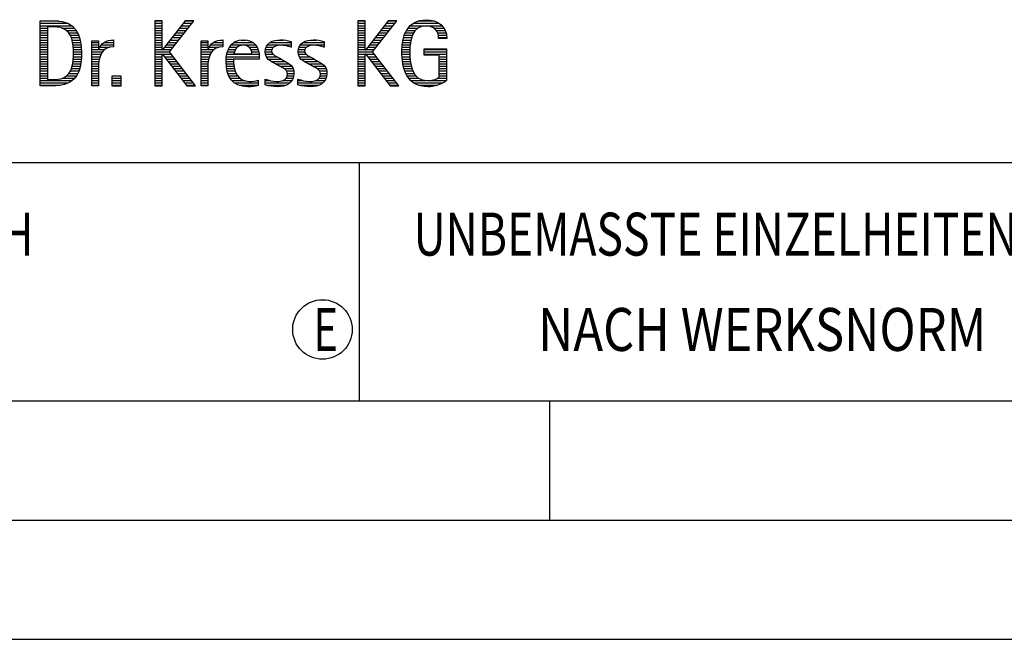
# Model space of a CAD drawing. Units: millimetres. Extents: x 0 to 594, y 0 to 420.
# Drawn here: x 425 to 466, y 0 to 26 of the extents above; entities that cross this region are included whole.
import ezdxf

# ---------------------------------------------------------------- set-up
doc = ezdxf.new("R2010")
doc.units = ezdxf.units.MM
doc.header["$LTSCALE"] = 32.67
doc.layers.add('608088329-000-00-ED1_FORMAT', color=7, linetype='CONTINUOUS')
doc.styles.get("Standard").update_dxf_attribs({"font": 'TXT.SHX', "width": 0.7})

# ---------------------------------------------------------------- blocks, each defined once
blk = doc.blocks.new('TITLEBLOCK_BL4', base_point=(489, 30))
at = {"layer": '608088329-000-00-ED1_FORMAT', "color": 7, "linetype": 'CONTINUOUS'}
blk.add_line((394, 20), (584, 20), dxfattribs=at)
at = {"layer": '608088329-000-00-ED1_FORMAT', "color": 3, "linetype": 'CONTINUOUS'}
blk.add_line((439, 20), (439, 10), dxfattribs=at)
at = {"layer": '608088329-000-00-ED1_FORMAT', "color": 2, "linetype": 'CONTINUOUS'}
for s, width, p in [('UNBEMASSTE EINZELHEITEN', 0.76087, (441.286, 16.1)), ('NACH WERKSNORM', 0.835034, (446.514, 12.1))]:
    blk.add_text(s, height=1.8, dxfattribs=dict(at, width=width)).set_placement(p)
blk = doc.blocks.new('FIRMENLOGO_BL6', base_point=(425.34, 30.061))
at = {"layer": '608088329-000-00-ED1_FORMAT', "color": 9, "linetype": 'CONTINUOUS'}
for p, q in [((425.618, 25.945), (426.393, 25.945)), ((425.618, 25.845), (426.792, 25.845)), ((425.618, 25.745), (426.95, 25.745)), ((425.618, 25.645), (425.926, 25.645)), ((426.524, 25.645), (427.057, 25.645)), ((430.734, 25.954), (430.426, 25.954)), ((430.426, 25.954), (430.426, 23.226)), ((430.426, 25.945), (430.734, 25.945)), ((430.426, 25.845), (430.734, 25.845)), ((430.426, 25.745), (430.734, 25.745)), ((430.426, 25.645), (430.734, 25.645)), ((430.734, 24.717), (430.734, 25.954)), ((431.699, 25.954), (430.742, 24.717)), ((431.039, 24.645), (432.059, 25.954)), ((431.46, 25.645), (431.818, 25.645)), ((431.537, 25.745), (431.896, 25.745)), ((431.615, 25.845), (431.974, 25.845)), ((431.692, 25.945), (432.052, 25.945)), ((432.059, 25.954), (431.699, 25.954)), ((439.264, 25.954), (438.956, 25.954)), ((438.956, 25.954), (438.956, 23.226)), ((438.956, 25.945), (439.264, 25.945)), ((438.956, 25.845), (439.264, 25.845)), ((438.956, 25.745), (439.264, 25.745)), ((438.956, 25.645), (439.264, 25.645)), ((439.264, 24.717), (439.264, 25.954)), ((440.229, 25.954), (439.272, 24.717)), ((439.569, 24.645), (440.589, 25.954)), ((439.99, 25.645), (440.348, 25.645)), ((440.067, 25.745), (440.425, 25.745)), ((440.145, 25.845), (440.503, 25.845)), ((440.222, 25.945), (440.581, 25.945)), ((440.589, 25.954), (440.229, 25.954)), ((441.058, 25.645), (441.478, 25.645)), ((441.145, 25.745), (442.484, 25.745)), ((441.268, 25.845), (442.36, 25.845)), ((441.467, 25.945), (442.15, 25.945)), ((442.14, 25.645), (442.564, 25.645)), ((425.618, 25.545), (425.926, 25.545)), ((425.618, 25.445), (425.926, 25.445)), ((425.618, 25.345), (425.926, 25.345)), ((425.618, 25.245), (425.926, 25.245)), ((426.713, 25.545), (427.134, 25.545)), ((426.814, 25.445), (427.194, 25.445)), ((426.879, 25.345), (427.235, 25.345)), ((426.925, 25.245), (427.269, 25.245)), ((430.426, 25.545), (430.734, 25.545)), ((430.426, 25.445), (430.734, 25.445)), ((430.426, 25.345), (430.734, 25.345)), ((430.426, 25.245), (430.734, 25.245)), ((431.151, 25.245), (431.506, 25.245)), ((431.228, 25.345), (431.584, 25.345)), ((431.305, 25.445), (431.662, 25.445)), ((431.383, 25.545), (431.74, 25.545)), ((438.956, 25.545), (439.264, 25.545)), ((438.956, 25.445), (439.264, 25.445)), ((438.956, 25.345), (439.264, 25.345)), ((438.956, 25.245), (439.264, 25.245)), ((439.68, 25.245), (440.036, 25.245)), ((439.758, 25.345), (440.114, 25.345)), ((439.835, 25.445), (440.192, 25.445)), ((439.913, 25.545), (440.27, 25.545)), ((440.866, 25.245), (441.208, 25.245)), ((440.9, 25.345), (441.244, 25.345)), ((440.939, 25.445), (441.292, 25.445)), ((440.991, 25.545), (441.364, 25.545)), ((442.241, 25.545), (442.618, 25.545)), ((442.297, 25.445), (442.654, 25.445)), ((442.328, 25.345), (442.677, 25.345)), ((442.338, 25.245), (442.685, 25.245)), ((425.618, 25.145), (425.926, 25.145)), ((425.618, 25.045), (425.926, 25.045)), ((425.618, 24.945), (425.926, 24.945)), ((425.618, 24.845), (425.926, 24.845)), ((426.956, 25.145), (427.296, 25.145)), ((426.978, 25.045), (427.314, 25.045)), ((426.995, 24.945), (427.329, 24.945)), ((427.004, 24.845), (427.339, 24.845)), ((427.789, 25.045), (428.057, 25.045)), ((427.789, 24.945), (428.057, 24.945)), ((427.789, 24.845), (428.057, 24.845)), ((428.117, 24.845), (428.542, 24.845)), ((428.19, 24.945), (428.694, 24.945)), ((428.303, 25.045), (428.694, 25.045)), ((428.6, 25.145), (428.694, 25.145)), ((430.426, 25.145), (430.734, 25.145)), ((430.426, 25.045), (430.734, 25.045)), ((430.426, 24.945), (430.734, 24.945)), ((430.426, 24.845), (430.734, 24.845)), ((430.841, 24.845), (431.194, 24.845)), ((430.919, 24.945), (431.272, 24.945)), ((430.996, 25.045), (431.35, 25.045)), ((431.073, 25.145), (431.428, 25.145)), ((432.38, 25.045), (432.648, 25.045)), ((432.38, 24.945), (432.648, 24.945)), ((432.38, 24.845), (432.648, 24.845)), ((432.708, 24.845), (433.133, 24.845)), ((432.781, 24.945), (433.285, 24.945)), ((432.895, 25.045), (433.285, 25.045)), ((433.191, 25.145), (433.285, 25.145)), ((433.562, 24.845), (433.897, 24.845)), ((433.635, 24.945), (434.652, 24.945)), ((433.756, 25.045), (434.537, 25.045)), ((434.056, 25.145), (434.249, 25.145)), ((434.38, 24.845), (434.718, 24.845)), ((435.096, 24.845), (435.421, 24.845)), ((435.158, 24.945), (436.149, 24.945)), ((435.269, 25.045), (436.149, 25.045)), ((435.582, 25.145), (435.824, 25.145)), ((436.133, 24.845), (436.149, 24.845)), ((436.48, 24.845), (436.806, 24.845)), ((436.542, 24.945), (437.532, 24.945)), ((436.653, 25.045), (437.532, 25.045)), ((436.966, 25.145), (437.208, 25.145)), ((437.516, 24.845), (437.532, 24.845)), ((438.956, 25.145), (439.264, 25.145)), ((438.956, 25.045), (439.264, 25.045)), ((438.956, 24.945), (439.264, 24.945)), ((438.956, 24.845), (439.264, 24.845)), ((439.371, 24.845), (439.724, 24.845)), ((439.448, 24.945), (439.802, 24.945)), ((439.526, 25.045), (439.88, 25.045)), ((439.603, 25.145), (439.958, 25.145)), ((440.802, 24.845), (441.138, 24.845)), ((440.812, 24.945), (441.145, 24.945)), ((440.822, 25.045), (441.161, 25.045)), ((440.844, 25.145), (441.178, 25.145)), ((425.618, 24.745), (425.926, 24.745)), ((425.618, 24.645), (425.926, 24.645)), ((425.618, 24.545), (425.926, 24.545)), ((425.618, 24.445), (425.926, 24.445)), ((427.01, 24.445), (427.345, 24.445)), ((427.011, 24.745), (427.344, 24.745)), ((427.013, 24.645), (427.348, 24.645)), ((427.013, 24.545), (427.348, 24.545)), ((427.789, 24.745), (428.057, 24.745)), ((427.789, 24.645), (428.234, 24.645)), ((427.789, 24.545), (428.172, 24.545)), ((427.789, 24.445), (428.128, 24.445)), ((428.065, 24.745), (428.33, 24.745)), ((430.426, 24.745), (430.734, 24.745)), ((430.426, 24.645), (431.039, 24.645)), ((430.426, 24.545), (430.734, 24.545)), ((430.426, 24.445), (430.734, 24.445)), ((430.742, 24.717), (430.734, 24.717)), ((430.734, 23.226), (430.734, 24.563)), ((430.734, 24.563), (430.742, 24.563)), ((430.742, 24.563), (431.778, 23.226)), ((430.756, 24.545), (431.117, 24.545)), ((430.764, 24.745), (431.116, 24.745)), ((430.833, 24.445), (431.195, 24.445)), ((432.142, 23.226), (431.039, 24.645)), ((432.38, 24.745), (432.648, 24.745)), ((432.38, 24.645), (432.825, 24.645)), ((432.38, 24.545), (432.763, 24.545)), ((432.38, 24.445), (432.72, 24.445)), ((432.656, 24.745), (432.921, 24.745)), ((433.434, 24.445), (434.811, 24.445)), ((433.451, 24.545), (434.805, 24.545)), ((433.475, 24.645), (433.769, 24.645)), ((433.51, 24.745), (433.814, 24.745)), ((434.461, 24.745), (434.763, 24.745)), ((434.496, 24.645), (434.791, 24.645)), ((435.062, 24.645), (435.336, 24.645)), ((435.069, 24.745), (435.341, 24.745)), ((435.073, 24.545), (435.401, 24.545)), ((435.11, 24.445), (435.557, 24.445)), ((436.446, 24.645), (436.72, 24.645)), ((436.453, 24.745), (436.725, 24.745)), ((436.457, 24.545), (436.785, 24.545)), ((436.494, 24.445), (436.941, 24.445)), ((438.956, 24.745), (439.264, 24.745)), ((438.956, 24.645), (439.569, 24.645)), ((438.956, 24.545), (439.264, 24.545)), ((438.956, 24.445), (439.264, 24.445)), ((439.272, 24.717), (439.264, 24.717)), ((439.264, 23.226), (439.264, 24.563)), ((439.264, 24.563), (439.272, 24.563)), ((439.272, 24.563), (440.308, 23.226)), ((439.286, 24.545), (439.647, 24.545)), ((439.294, 24.745), (439.646, 24.745)), ((439.363, 24.445), (439.725, 24.445)), ((440.672, 23.226), (439.569, 24.645)), ((440.795, 24.645), (441.131, 24.645)), ((440.797, 24.745), (441.132, 24.745)), ((440.8, 24.545), (441.134, 24.545)), ((440.805, 24.445), (441.139, 24.445)), ((441.74, 24.745), (442.673, 24.745)), ((441.74, 24.645), (442.673, 24.645)), ((441.74, 24.545), (442.673, 24.545)), ((442.364, 24.445), (442.673, 24.445)), ((425.618, 24.345), (425.926, 24.345)), ((425.618, 24.245), (425.926, 24.245)), ((425.618, 24.145), (425.926, 24.145)), ((425.618, 24.045), (425.926, 24.045)), ((426.957, 24.045), (427.295, 24.045)), ((426.98, 24.145), (427.316, 24.145)), ((426.994, 24.245), (427.329, 24.245)), ((427.005, 24.345), (427.339, 24.345)), ((427.789, 24.345), (428.097, 24.345)), ((427.789, 24.245), (428.076, 24.245)), ((427.789, 24.145), (428.065, 24.145)), ((427.789, 24.045), (428.058, 24.045)), ((430.426, 24.345), (430.734, 24.345)), ((430.426, 24.245), (430.734, 24.245)), ((430.426, 24.145), (430.734, 24.145)), ((430.426, 24.045), (430.734, 24.045)), ((430.911, 24.345), (431.272, 24.345)), ((430.989, 24.245), (431.35, 24.245)), ((431.066, 24.145), (431.428, 24.145)), ((431.144, 24.045), (431.506, 24.045)), ((432.38, 24.345), (432.689, 24.345)), ((432.38, 24.245), (432.667, 24.245)), ((432.38, 24.145), (432.656, 24.145)), ((432.38, 24.045), (432.649, 24.045)), ((433.42, 24.245), (433.728, 24.245)), ((433.422, 24.145), (433.733, 24.145)), ((433.424, 24.345), (433.728, 24.345)), ((433.431, 24.045), (433.745, 24.045)), ((435.182, 24.345), (435.736, 24.345)), ((435.308, 24.245), (435.904, 24.245)), ((435.485, 24.145), (436.061, 24.145)), ((435.673, 24.045), (436.167, 24.045)), ((436.566, 24.345), (437.12, 24.345)), ((436.692, 24.245), (437.288, 24.245)), ((436.869, 24.145), (437.445, 24.145)), ((437.056, 24.045), (437.551, 24.045)), ((438.956, 24.345), (439.264, 24.345)), ((438.956, 24.245), (439.264, 24.245)), ((438.956, 24.145), (439.264, 24.145)), ((438.956, 24.045), (439.264, 24.045)), ((439.441, 24.345), (439.802, 24.345)), ((439.518, 24.245), (439.88, 24.245)), ((439.596, 24.145), (439.958, 24.145)), ((439.673, 24.045), (440.036, 24.045)), ((440.811, 24.345), (441.148, 24.345)), ((440.826, 24.245), (441.158, 24.245)), ((440.84, 24.145), (441.177, 24.145)), ((440.862, 24.045), (441.197, 24.045)), ((442.364, 24.345), (442.673, 24.345)), ((442.364, 24.245), (442.673, 24.245)), ((442.364, 24.145), (442.673, 24.145)), ((442.364, 24.045), (442.673, 24.045)), ((425.618, 23.945), (425.926, 23.945)), ((425.618, 23.845), (425.926, 23.845)), ((425.618, 23.745), (425.926, 23.745)), ((425.618, 23.645), (425.926, 23.645)), ((426.729, 23.645), (427.14, 23.645)), ((426.822, 23.745), (427.194, 23.745)), ((426.884, 23.845), (427.237, 23.845)), ((426.926, 23.945), (427.272, 23.945)), ((427.789, 23.945), (428.057, 23.945)), ((427.789, 23.845), (428.057, 23.845)), ((427.789, 23.745), (428.057, 23.745)), ((427.789, 23.645), (428.057, 23.645)), ((429.018, 23.621), (428.623, 23.621)), ((428.623, 23.621), (428.623, 23.226)), ((429.018, 23.226), (429.018, 23.621)), ((430.426, 23.945), (430.734, 23.945)), ((430.426, 23.845), (430.734, 23.845)), ((430.426, 23.745), (430.734, 23.745)), ((430.426, 23.645), (430.734, 23.645)), ((431.221, 23.945), (431.583, 23.945)), ((431.299, 23.845), (431.661, 23.845)), ((431.376, 23.745), (431.739, 23.745)), ((431.454, 23.645), (431.817, 23.645)), ((432.38, 23.945), (432.648, 23.945)), ((432.38, 23.845), (432.648, 23.845)), ((432.38, 23.745), (432.648, 23.745)), ((432.38, 23.645), (432.648, 23.645)), ((433.443, 23.945), (433.764, 23.945)), ((433.463, 23.845), (433.796, 23.845)), ((433.493, 23.745), (433.842, 23.745)), ((433.533, 23.645), (433.907, 23.645)), ((435.852, 23.945), (436.23, 23.945)), ((435.956, 23.845), (436.258, 23.845)), ((435.99, 23.645), (436.258, 23.645)), ((435.993, 23.745), (436.266, 23.745)), ((437.236, 23.945), (437.614, 23.945)), ((437.341, 23.845), (437.643, 23.845)), ((437.375, 23.645), (437.642, 23.645)), ((437.378, 23.745), (437.65, 23.745)), ((438.956, 23.945), (439.264, 23.945)), ((438.956, 23.845), (439.264, 23.845)), ((438.956, 23.745), (439.264, 23.745)), ((438.956, 23.645), (439.264, 23.645)), ((439.751, 23.945), (440.113, 23.945)), ((439.828, 23.845), (440.191, 23.845)), ((439.906, 23.745), (440.269, 23.745)), ((439.983, 23.645), (440.347, 23.645)), ((440.887, 23.945), (441.229, 23.945)), ((440.922, 23.845), (441.266, 23.845)), ((440.961, 23.745), (441.317, 23.745)), ((441.016, 23.645), (441.39, 23.645)), ((442.364, 23.945), (442.673, 23.945)), ((442.364, 23.845), (442.673, 23.845)), ((442.364, 23.745), (442.673, 23.745)), ((442.364, 23.645), (442.673, 23.645)), ((425.618, 23.545), (425.926, 23.545)), ((425.618, 23.445), (426.964, 23.445)), ((425.618, 23.345), (426.801, 23.345)), ((425.618, 23.245), (426.437, 23.245)), ((426.561, 23.545), (427.066, 23.545)), ((427.789, 23.545), (428.057, 23.545)), ((427.789, 23.445), (428.057, 23.445)), ((427.789, 23.345), (428.057, 23.345)), ((427.789, 23.245), (428.057, 23.245)), ((428.623, 23.545), (429.018, 23.545)), ((428.623, 23.445), (429.018, 23.445)), ((428.623, 23.345), (429.018, 23.345)), ((428.623, 23.245), (429.018, 23.245)), ((428.623, 23.226), (429.018, 23.226)), ((430.426, 23.545), (430.734, 23.545)), ((430.426, 23.445), (430.734, 23.445)), ((430.426, 23.345), (430.734, 23.345)), ((430.426, 23.245), (430.734, 23.245)), ((430.426, 23.226), (430.734, 23.226)), ((431.531, 23.545), (431.894, 23.545)), ((431.609, 23.445), (431.972, 23.445)), ((431.686, 23.345), (432.05, 23.345)), ((431.764, 23.245), (432.128, 23.245)), ((431.778, 23.226), (432.142, 23.226)), ((432.38, 23.545), (432.648, 23.545)), ((432.38, 23.445), (432.648, 23.445)), ((432.38, 23.345), (432.648, 23.345)), ((432.38, 23.245), (432.648, 23.245)), ((433.587, 23.545), (434, 23.545)), ((433.663, 23.445), (434.173, 23.445)), ((433.774, 23.345), (434.768, 23.345)), ((433.963, 23.245), (434.768, 23.245)), ((434.708, 23.445), (434.768, 23.445)), ((435.053, 23.445), (435.263, 23.445)), ((435.053, 23.345), (436.1, 23.345)), ((435.117, 23.245), (435.932, 23.245)), ((435.793, 23.445), (436.187, 23.445)), ((435.941, 23.545), (436.234, 23.545)), ((436.437, 23.445), (436.647, 23.445)), ((436.437, 23.345), (437.484, 23.345)), ((436.502, 23.245), (437.316, 23.245)), ((437.177, 23.445), (437.571, 23.445)), ((437.325, 23.545), (437.618, 23.545)), ((438.956, 23.545), (439.264, 23.545)), ((438.956, 23.445), (439.264, 23.445)), ((438.956, 23.345), (439.264, 23.345)), ((438.956, 23.245), (439.264, 23.245)), ((438.956, 23.226), (439.264, 23.226)), ((440.061, 23.545), (440.424, 23.545)), ((440.139, 23.445), (440.502, 23.445)), ((440.216, 23.345), (440.58, 23.345)), ((440.294, 23.245), (440.657, 23.245)), ((440.308, 23.226), (440.672, 23.226)), ((441.083, 23.545), (441.499, 23.545)), ((441.17, 23.445), (441.798, 23.445)), ((441.294, 23.345), (442.522, 23.345)), ((441.496, 23.245), (442.275, 23.245)), ((441.932, 23.445), (442.673, 23.445)), ((442.3, 23.545), (442.673, 23.545))]:
    blk.add_line(p, q, dxfattribs=at)
for points, knots in [([(426.132, 23.226), (426.321, 23.226), (426.515, 23.238), (426.701, 23.301), (427.255, 23.49), (427.349, 24.08), (427.349, 24.598), (427.349, 25.385), (427.108, 25.954), (426.23, 25.954), (426.23, 25.954), (425.618, 25.954), (425.618, 25.954), (425.618, 25.954), (425.618, 23.226), (425.618, 23.226), (425.618, 23.226), (426.132, 23.226), (426.132, 23.226)], [0, 0, 0, 0, 1, 1, 1, 2, 2, 2, 3, 3, 3, 4, 4, 4, 5, 5, 5, 6, 6, 6, 6]), ([(425.926, 23.482), (425.926, 23.482), (425.926, 25.698), (425.926, 25.698), (425.926, 25.698), (426.1, 25.698), (426.1, 25.698), (426.254, 25.698), (426.404, 25.69), (426.547, 25.638), (426.974, 25.48), (427.014, 24.982), (427.014, 24.594), (427.014, 24.23), (426.978, 23.736), (426.598, 23.558), (426.456, 23.494), (426.29, 23.482), (426.135, 23.482), (426.135, 23.482), (425.926, 23.482), (425.926, 23.482)], [0, 0, 0, 0, 1, 1, 1, 2, 2, 2, 3, 3, 3, 4, 4, 4, 5, 5, 5, 6, 6, 6, 7, 7, 7, 7]), ([(442.364, 23.589), (442.246, 23.482), (442.017, 23.439), (441.862, 23.439), (441.209, 23.439), (441.13, 24.186), (441.13, 24.681), (441.13, 25.14), (441.245, 25.741), (441.815, 25.741), (442.139, 25.741), (442.341, 25.531), (442.341, 25.211), (442.341, 25.211), (442.688, 25.211), (442.688, 25.211), (442.688, 25.721), (442.294, 25.997), (441.811, 25.997), (441.043, 25.997), (440.795, 25.346), (440.795, 24.681), (440.795, 23.941), (440.996, 23.183), (441.886, 23.183), (442.139, 23.183), (442.471, 23.273), (442.673, 23.443), (442.673, 23.443), (442.673, 24.768), (442.673, 24.768), (442.673, 24.768), (441.74, 24.768), (441.74, 24.768), (441.74, 24.768), (441.74, 24.511), (441.74, 24.511), (441.74, 24.511), (442.364, 24.511), (442.364, 24.511), (442.364, 24.511), (442.364, 23.589), (442.364, 23.589)], [0, 0, 0, 0, 1, 1, 1, 2, 2, 2, 3, 3, 3, 4, 4, 4, 5, 5, 5, 6, 6, 6, 7, 7, 7, 8, 8, 8, 9, 9, 9, 10, 10, 10, 11, 11, 11, 12, 12, 12, 13, 13, 13, 14, 14, 14, 14]), ([(428.057, 23.226), (428.057, 23.226), (428.057, 24.005), (428.057, 24.005), (428.057, 24.413), (428.207, 24.863), (428.694, 24.863), (428.694, 24.863), (428.694, 25.151), (428.694, 25.151), (428.393, 25.151), (428.184, 25.017), (428.065, 24.745), (428.065, 24.745), (428.057, 24.745), (428.057, 24.745), (428.057, 24.745), (428.057, 25.108), (428.057, 25.108), (428.057, 25.108), (427.789, 25.108), (427.789, 25.108), (427.789, 25.108), (427.789, 23.226), (427.789, 23.226), (427.789, 23.226), (428.057, 23.226), (428.057, 23.226)], [0, 0, 0, 0, 1, 1, 1, 2, 2, 2, 3, 3, 3, 4, 4, 4, 5, 5, 5, 6, 6, 6, 7, 7, 7, 8, 8, 8, 9, 9, 9, 9]), ([(432.648, 23.226), (432.648, 23.226), (432.648, 24.005), (432.648, 24.005), (432.648, 24.413), (432.798, 24.863), (433.285, 24.863), (433.285, 24.863), (433.285, 25.151), (433.285, 25.151), (432.984, 25.151), (432.775, 25.017), (432.656, 24.745), (432.656, 24.745), (432.648, 24.745), (432.648, 24.745), (432.648, 24.745), (432.648, 25.108), (432.648, 25.108), (432.648, 25.108), (432.38, 25.108), (432.38, 25.108), (432.38, 25.108), (432.38, 23.226), (432.38, 23.226), (432.38, 23.226), (432.648, 23.226), (432.648, 23.226)], [0, 0, 0, 0, 1, 1, 1, 2, 2, 2, 3, 3, 3, 4, 4, 4, 5, 5, 5, 6, 6, 6, 7, 7, 7, 8, 8, 8, 9, 9, 9, 9]), ([(434.768, 23.459), (434.642, 23.427), (434.527, 23.407), (434.396, 23.407), (433.933, 23.407), (433.728, 23.823), (433.728, 24.235), (433.728, 24.235), (433.728, 24.345), (433.728, 24.345), (433.728, 24.345), (434.812, 24.345), (434.812, 24.345), (434.812, 24.345), (434.812, 24.436), (434.812, 24.436), (434.812, 24.855), (434.59, 25.151), (434.155, 25.151), (433.602, 25.151), (433.42, 24.721), (433.42, 24.23), (433.42, 23.617), (433.684, 23.183), (434.337, 23.183), (434.484, 23.183), (434.63, 23.194), (434.768, 23.238), (434.768, 23.238), (434.768, 23.459), (434.768, 23.459)], [0, 0, 0, 0, 1, 1, 1, 2, 2, 2, 3, 3, 3, 4, 4, 4, 5, 5, 5, 6, 6, 6, 7, 7, 7, 8, 8, 8, 9, 9, 9, 10, 10, 10, 10]), ([(433.748, 24.57), (433.791, 24.78), (433.918, 24.927), (434.143, 24.927), (434.349, 24.927), (434.504, 24.78), (434.504, 24.57), (434.504, 24.57), (433.748, 24.57), (433.748, 24.57)], [0, 0, 0, 0, 1, 1, 1, 2, 2, 2, 3, 3, 3, 3]), ([(435.053, 23.261), (435.223, 23.21), (435.393, 23.183), (435.567, 23.183), (435.942, 23.183), (436.266, 23.328), (436.266, 23.752), (436.266, 24.056), (436.061, 24.151), (435.828, 24.29), (435.828, 24.29), (435.67, 24.384), (435.67, 24.384), (435.559, 24.452), (435.329, 24.527), (435.329, 24.681), (435.329, 24.863), (435.563, 24.927), (435.709, 24.927), (435.852, 24.927), (436.01, 24.891), (436.149, 24.84), (436.149, 24.84), (436.149, 25.088), (436.149, 25.088), (436.002, 25.124), (435.859, 25.151), (435.705, 25.151), (435.381, 25.151), (435.061, 25.021), (435.061, 24.654), (435.061, 24.365), (435.266, 24.258), (435.488, 24.143), (435.488, 24.143), (435.658, 24.052), (435.658, 24.052), (435.796, 23.977), (435.998, 23.902), (435.998, 23.712), (435.998, 23.463), (435.741, 23.407), (435.539, 23.407), (435.369, 23.407), (435.21, 23.455), (435.053, 23.506), (435.053, 23.506), (435.053, 23.261), (435.053, 23.261)], [0, 0, 0, 0, 1, 1, 1, 2, 2, 2, 3, 3, 3, 4, 4, 4, 5, 5, 5, 6, 6, 6, 7, 7, 7, 8, 8, 8, 9, 9, 9, 10, 10, 10, 11, 11, 11, 12, 12, 12, 13, 13, 13, 14, 14, 14, 15, 15, 15, 16, 16, 16, 16]), ([(436.437, 23.261), (436.607, 23.21), (436.777, 23.183), (436.951, 23.183), (437.327, 23.183), (437.651, 23.328), (437.651, 23.752), (437.651, 24.056), (437.446, 24.151), (437.212, 24.29), (437.212, 24.29), (437.054, 24.384), (437.054, 24.384), (436.943, 24.452), (436.713, 24.527), (436.713, 24.681), (436.713, 24.863), (436.947, 24.927), (437.093, 24.927), (437.236, 24.927), (437.394, 24.891), (437.532, 24.84), (437.532, 24.84), (437.532, 25.088), (437.532, 25.088), (437.386, 25.124), (437.243, 25.151), (437.089, 25.151), (436.765, 25.151), (436.445, 25.021), (436.445, 24.654), (436.445, 24.365), (436.65, 24.258), (436.872, 24.143), (436.872, 24.143), (437.041, 24.052), (437.041, 24.052), (437.18, 23.977), (437.382, 23.902), (437.382, 23.712), (437.382, 23.463), (437.125, 23.407), (436.923, 23.407), (436.753, 23.407), (436.594, 23.455), (436.437, 23.506), (436.437, 23.506), (436.437, 23.261), (436.437, 23.261)], [0, 0, 0, 0, 1, 1, 1, 2, 2, 2, 3, 3, 3, 4, 4, 4, 5, 5, 5, 6, 6, 6, 7, 7, 7, 8, 8, 8, 9, 9, 9, 10, 10, 10, 11, 11, 11, 12, 12, 12, 13, 13, 13, 14, 14, 14, 15, 15, 15, 16, 16, 16, 16])]:
    blk.add_open_spline(points, degree=3, knots=knots, dxfattribs=at)
blk = doc.blocks.new('TITLEBLOCK_ELEMENTS_BL8', base_point=(416.969, 14.825))
at = {"layer": '608088329-000-00-ED1_FORMAT', "color": 3, "linetype": 'CONTINUOUS'}
blk.add_circle((437.464, 13), 1.25, dxfattribs=at)
at = {"layer": '608088329-000-00-ED1_FORMAT', "color": 2, "linetype": 'CONTINUOUS'}
for s, width, p in [('ALLGEMEINTOLERANZ ISO 2768-fH', 0.760263, (395.225, 16.1)), ('E', 0.714286, (437.082, 12.1))]:
    blk.add_text(s, height=1.8, dxfattribs=dict(at, width=width)).set_placement(p)

msp = doc.modelspace()

# ---------------------------------------------------------------- linework, layer by layer
at = {"layer": '608088329-000-00-ED1_FORMAT', "color": 7, "linetype": 'CONTINUOUS'}
msp.add_line((10, 10), (584, 10), dxfattribs=at)
at = {"layer": '608088329-000-00-ED1_FORMAT', "color": 3, "linetype": 'CONTINUOUS'}
for p, q in [((394, 10), (584, 10)), ((447, 10), (447, 5)), ((5, 5), (589, 5)), ((0, 0), (594, 0))]:
    msp.add_line(p, q, dxfattribs=at)

# ---------------------------------------------------------------- block references
for name, p in [('TITLEBLOCK_BL4', (489, 30)), ('FIRMENLOGO_BL6', (425.3397598, 30.061372)), ('TITLEBLOCK_ELEMENTS_BL8', (416.9694055, 14.825))]:
    msp.add_blockref(name, p, dxfattribs=at)

doc.saveas('drawing.dxf')
